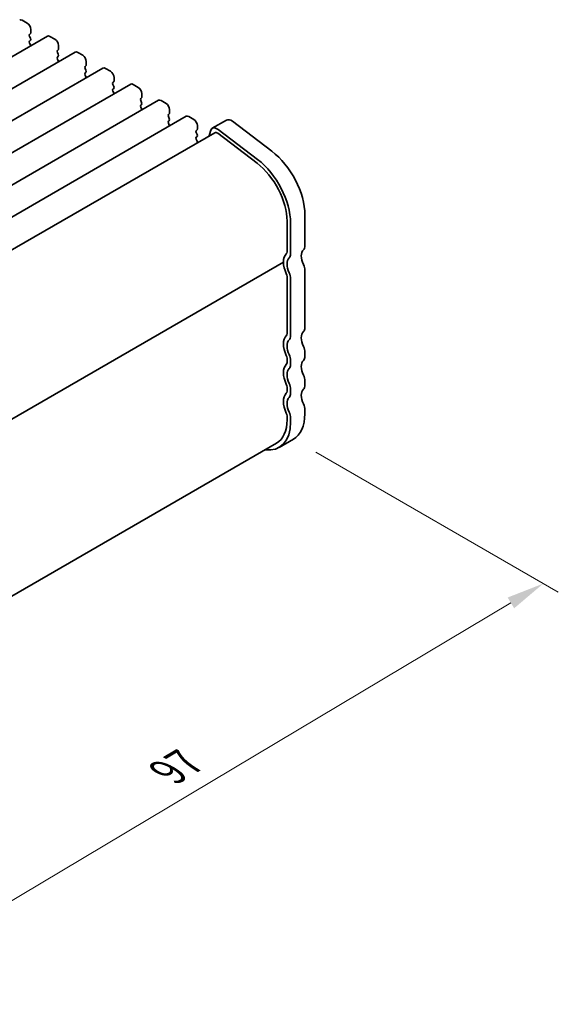
# Model space of a CAD drawing. Units: millimetres. Extents: x 0 to 3559, y 0 to 562.
# Drawn here: x 202 to 255, y 163 to 260 of the extents above; entities that cross this region are included whole.
import ezdxf

# ---------------------------------------------------------------- set-up
doc = ezdxf.new("R2010")
doc.units = ezdxf.units.MM
doc.header["$LTSCALE"] = 1.5
doc.layers.get('Defpoints').update_dxf_attribs({"lineweight": 25})
doc.layers.add('Dimension (ISO)', color=7, linetype='Continuous', lineweight=18)
doc.layers.add('Visible (ISO)', color=7, linetype='Continuous', lineweight=35)
doc.styles.add('Note Text (TK)', font='MS PGothic.ttf')
doc.dimstyles.new('Default - Method 1b (TK)', dxfattribs={"dimscale": 1.5, "dimtxt": 2.5, "dimasz": 2.5, "dimexe": 1, "dimexo": 1.5, "dimgap": 1, "dimtad": 1, "dimrnd": 1e-08, "dimdsep": 46, "dimtxsty": 'Note Text (TK)', "dimcen": 0.09, "dimdle": 5, "dimclrd": 100, "dimclre": 100, "dimclrt": 7, "dimadec": 1, "dimazin": 1, "dimtfac": 1, "dimtmove": 0, "dimatfit": 3, "dimfxl": 1, "dimtolj": 1, "dimlwd": -1, "dimlwe": -1, "dimarcsym": 0})

# ---------------------------------------------------------------- blocks, each defined once
blk = doc.blocks.new('*D5')
at = {"layer": 'Defpoints', "color": 0}
for p in [(229.032, 218.654), (253.859, 204.32), (157.693, 179.326)]:
    blk.add_point(p, dxfattribs=at)
at = {"layer": 'Dimension (ISO)', "color": 100}
for p, q in [((231.264, 217.365), (255.347, 203.461)), ((188.491, 165.325), (250.639, 202.399)), ((159.925, 178.037), (186.758, 162.545))]:
    blk.add_line(p, q, dxfattribs=at)
for points in [[(250.319, 202.935), (250.959, 201.862), (253.859, 204.32)], [(188.17, 165.862), (188.811, 164.789), (185.27, 163.404)]]:
    blk.add_solid(points, dxfattribs=at)
at = {"layer": 'Dimension (ISO)', "color": 7, "insert": (216.538, 185.584), "char_height": 3.75, "attachment_point": 4, "rotation": 30.81721, "style": 'Note Text (TK)'}
blk.add_mtext('\\A1;{\\Q-29.183;\\W0.823;\\H0.816x;97}', dxfattribs=at)

msp = doc.modelspace()

# ---------------------------------------------------------------- linework, layer by layer
at = {"layer": 'Visible (ISO)'}
for p, q in [((202.0991, 260.2408), (202.5941, 259.955)), ((202.9476, 259.3426), (202.9476, 258.9997)), ((204.6068, 258.6734), (138.8459, 220.7063)), ((202.9194, 258.918), (202.8345, 258.8364)), ((202.8345, 258.6404), (202.9194, 258.4608)), ((202.9194, 258.2648), (202.8345, 258.1832)), ((204.8568, 258.6486), (205.3518, 258.3628)), ((202.8345, 257.9872), (202.9194, 257.8076)), ((205.6771, 257.3259), (205.5922, 257.2442)), ((205.7054, 257.7504), (205.7054, 257.4075)), ((207.3646, 257.0812), (141.6036, 219.1141)), ((205.5922, 257.0483), (205.6771, 256.8686)), ((205.6771, 256.6727), (205.5922, 256.591)), ((205.5922, 256.3951), (205.6771, 256.2154)), ((207.6146, 257.0564), (208.1095, 256.7707)), ((208.4631, 256.1583), (208.4631, 255.8154)), ((210.1223, 255.489), (144.3613, 217.5219)), ((208.4348, 255.7337), (208.3499, 255.6521)), ((208.3499, 255.4561), (208.4348, 255.2765)), ((210.3723, 255.4643), (210.8672, 255.1785)), ((208.4348, 255.0805), (208.3499, 254.9989)), ((208.3499, 254.8029), (208.4348, 254.6233)), ((211.2208, 254.5661), (211.2208, 254.2232)), ((212.88, 253.8969), (147.1191, 215.9298)), ((211.1925, 254.1415), (211.1077, 254.0599)), ((211.1077, 253.8639), (211.1925, 253.6843)), ((211.1925, 253.4883), (211.1077, 253.4067)), ((211.1077, 253.2107), (211.1925, 253.0311)), ((213.13, 253.8721), (213.625, 253.5863)), ((215.6377, 252.3047), (149.8768, 214.3376)), ((213.9502, 252.5494), (213.8654, 252.4677)), ((213.8654, 252.2718), (213.9502, 252.0921)), ((213.9785, 252.9739), (213.9785, 252.631)), ((215.8877, 252.2799), (216.3827, 251.9941)), ((213.9502, 251.8962), (213.8654, 251.8145)), ((213.8654, 251.6186), (213.9502, 251.4389)), ((216.7362, 251.3818), (216.7362, 251.0388)), ((218.3954, 250.7125), (152.6345, 212.7454)), ((216.7079, 250.9572), (216.6231, 250.8755)), ((216.6231, 250.6796), (216.7079, 250.5)), ((216.7079, 250.304), (216.6231, 250.2224)), ((218.6454, 250.6878), (219.1404, 250.402)), ((222.3865, 250.3343), (220.9722, 249.5178)), ((216.6231, 250.0264), (216.7079, 249.8468)), ((219.4657, 249.365), (219.3808, 249.2834)), ((219.4939, 249.7896), (219.4939, 249.4467)), ((225.4763, 246.4276), (221.5706, 249.3968)), ((226.8906, 247.2441), (222.9849, 250.2133)), ((221.2222, 249.0848), (155.8926, 211.3667)), ((219.3808, 249.0874), (219.4657, 248.9078)), ((219.4657, 248.7118), (219.3808, 248.6302)), ((219.3808, 248.4342), (219.4657, 248.2546)), ((220.7899, 249.2509), (220.6703, 248.7661)), ((221.5153, 249.0256), (225.421, 246.0563)), ((230.1713, 237.8688), (230.1713, 240.9145)), ((228.4035, 240.3022), (228.4035, 237.2564)), ((228.757, 237.0523), (228.757, 240.098)), ((228.0499, 236.2358), (162.7461, 198.5326)), ((228.0499, 236.2358), (162.7461, 198.5326)), ((228.4035, 229.1322), (228.4035, 234.8069)), ((230.1713, 229.7446), (230.1713, 235.4193)), ((228.757, 228.9281), (228.757, 234.6028)), ((230.1713, 226.8869), (230.1713, 227.2951)), ((228.4035, 226.2745), (228.4035, 226.6828)), ((228.757, 226.0704), (228.757, 226.4786)), ((230.1713, 224.0291), (230.1713, 224.4374)), ((228.4035, 223.4168), (228.4035, 223.825)), ((228.757, 223.2126), (228.757, 223.6209)), ((228.4035, 220.559), (228.4035, 220.9673)), ((230.1713, 221.1714), (230.1713, 221.5797)), ((228.757, 220.3549), (228.757, 220.7632)), ((227.368, 218.2701), (162.7527, 180.9645)), ((229.0322, 218.6536), (227.618, 217.8371))]:
    msp.add_line(p, q, dxfattribs=at)
for centre, major_axis, start_param, end_param in [((202.0991, 259.8325), (-0.25, 0.433), 5.4977871, 6.2831853), ((202.5941, 259.5467), (0.25, -0.433), 0.7853982, 2.3561945), ((202.9476, 258.6731), (-0.1, 0.1732), 0.1418971, 1.4288993), ((202.9476, 258.0199), (-0.1, 0.1732), 0.1418971, 1.4288993), ((202.8062, 259.0813), (0.1, -0.1732), 0.1418971, 0.7853982), ((202.8062, 258.4281), (0.1, -0.1732), 0.1418971, 1.4288993), ((204.8568, 258.2403), (-0.25, 0.433), 5.4977871, 6.2831853), ((205.3518, 257.9546), (0.25, -0.433), 0.7853982, 2.3561945), ((202.8062, 257.7749), (0.1, -0.1732), 0.9131322, 1.4288993), ((205.7054, 257.0809), (-0.1, 0.1732), 0.1418971, 1.4288993), ((205.5639, 257.4892), (0.1, -0.1732), 0.1418971, 0.7853982), ((207.6146, 256.6482), (-0.25, 0.433), 5.4977871, 6.2831853), ((205.7054, 256.4277), (-0.1, 0.1732), 0.1418971, 1.4288993), ((205.5639, 256.836), (0.1, -0.1732), 0.1418971, 1.4288993), ((205.5639, 256.1828), (0.1, -0.1732), 0.9131322, 1.4288993), ((208.1095, 256.3624), (0.25, -0.433), 0.7853982, 2.3561945), ((208.4631, 255.4888), (-0.1, 0.1732), 0.1418971, 1.4288993), ((208.3217, 255.897), (0.1, -0.1732), 0.1418971, 0.7853982), ((208.3217, 255.2438), (0.1, -0.1732), 0.1418971, 1.4288993), ((210.3723, 255.056), (-0.25, 0.433), 5.4977871, 6.2831853), ((210.8672, 254.7702), (0.25, -0.433), 0.7853982, 2.3561945), ((208.4631, 254.8356), (-0.1, 0.1732), 0.1418971, 1.4288993), ((208.3217, 254.5906), (0.1, -0.1732), 0.9131322, 1.4288993), ((211.0794, 254.3048), (0.1, -0.1732), 0.1418971, 0.7853982), ((211.2208, 253.8966), (-0.1, 0.1732), 0.1418971, 1.4288993), ((211.2208, 253.2434), (-0.1, 0.1732), 0.1418971, 1.4288993), ((211.0794, 253.6516), (0.1, -0.1732), 0.1418971, 1.4288993), ((213.13, 253.4638), (-0.25, 0.433), 5.4977871, 6.2831853), ((213.625, 253.1781), (0.25, -0.433), 0.7853982, 2.3561945), ((211.0794, 252.9984), (0.1, -0.1732), 0.9131322, 1.4288993), ((213.9785, 252.3044), (-0.1, 0.1732), 0.1418971, 1.4288993), ((213.8371, 252.7127), (0.1, -0.1732), 0.1418971, 0.7853982), ((215.8877, 251.8717), (-0.25, 0.433), 5.4977871, 6.2831853), ((213.9785, 251.6512), (-0.1, 0.1732), 0.1418971, 1.4288993), ((213.8371, 252.0595), (0.1, -0.1732), 0.1418971, 1.4288993), ((213.8371, 251.4063), (0.1, -0.1732), 0.9131322, 1.4288993), ((216.3827, 251.5859), (0.25, -0.433), 0.7853982, 2.3561945), ((216.7362, 250.7122), (-0.1, 0.1732), 0.1418971, 1.4288993), ((216.5948, 251.1205), (0.1, -0.1732), 0.1418971, 0.7853982), ((216.5948, 250.4673), (0.1, -0.1732), 0.1418971, 1.4288993), ((218.6454, 250.2795), (-0.25, 0.433), 5.4977871, 6.2831853), ((219.1404, 249.9937), (0.25, -0.433), 0.7853982, 2.3561945), ((222.8765, 249.4856), (-0.49, 0.8487), 5.3407075, 6.2831853), ((216.7362, 250.0591), (-0.1, 0.1732), 0.1418971, 1.4288993), ((216.5948, 249.8141), (0.1, -0.1732), 0.9131322, 1.4288993), ((219.3525, 249.5283), (0.1, -0.1732), 0.1418971, 0.7853982), ((221.4622, 248.6691), (-0.49, 0.8487), 5.3407075, 6.8242374), ((219.4939, 249.1201), (-0.1, 0.1732), 0.1418971, 1.4288993), ((219.4939, 248.4669), (-0.1, 0.1732), 0.1418971, 1.4288993), ((219.3525, 248.8751), (0.1, -0.1732), 0.1418971, 1.4288993), ((221.4622, 248.6691), (-0.24, 0.4157), 5.3407075, 6.2831853), ((219.3525, 248.2219), (0.1, -0.1732), 0.3542084, 1.4288993), ((224.868, 242.3434), (-2.75, 4.7631), 3.9269908, 5.3407075), ((226.2822, 243.1599), (-2.75, 4.7631), 3.9269908, 5.3407075), ((224.868, 242.3434), (2.5, -4.3301), 0.7853982, 2.1991149), ((229.4642, 238.277), (0.5, -0.866), 0.1418971, 0.7853982), ((229.4642, 235.4193), (-1, 1.7321), 0.1418971, 0.7853982), ((228.0499, 237.4605), (0.25, -0.433), 0.1418971, 0.7853982), ((229.4642, 235.4193), (-0.75, 1.299), 0.1418971, 1.4288993), ((228.0499, 237.4605), (0.5, -0.866), 0.1418971, 0.7853982), ((230.8784, 236.2358), (-0.75, 1.299), 0.1418971, 1.4288993), ((229.4642, 235.4193), (-1, 1.7321), 0.7853982, 1.4288993), ((229.4642, 235.8275), (-0.5, 0.866), 3.9269908, 4.5704919), ((228.0499, 235.011), (-0.25, 0.433), 3.9269908, 4.5704919), ((228.0499, 235.011), (-0.5, 0.866), 3.9269908, 4.5704919), ((229.4642, 230.1529), (0.5, -0.866), 0.1418971, 0.7853982), ((229.4642, 227.2951), (-1, 1.7321), 0.1418971, 1.4288993), ((228.0499, 229.3364), (0.25, -0.433), 0.1418971, 0.7853982), ((228.0499, 229.3364), (0.5, -0.866), 0.1418971, 0.7853982), ((230.8784, 228.1116), (-0.75, 1.299), 0.1418971, 1.4288993), ((229.4642, 227.2951), (-0.75, 1.299), 0.1418971, 1.4288993), ((229.4642, 227.7034), (-0.5, 0.866), 3.9269908, 4.5704919), ((228.0499, 226.8869), (-0.25, 0.433), 3.9269908, 4.5704919), ((228.0499, 226.8869), (-0.5, 0.866), 3.9269908, 4.5704919), ((229.4642, 227.2951), (0.5, -0.866), 0.1418971, 0.7853982), ((229.4642, 224.4374), (-1, 1.7321), 0.1418971, 1.4288993), ((228.0499, 226.4786), (0.25, -0.433), 0.1418971, 0.7853982), ((228.0499, 226.4786), (0.5, -0.866), 0.1418971, 0.7853982), ((230.8784, 225.2539), (-0.75, 1.299), 0.1418971, 1.4288993), ((229.4642, 224.4374), (-0.75, 1.299), 0.1418971, 1.4288993), ((229.4642, 224.8456), (-0.5, 0.866), 3.9269908, 4.5704919), ((228.0499, 224.0291), (-0.25, 0.433), 3.9269908, 4.5704919), ((228.0499, 224.0291), (-0.5, 0.866), 3.9269908, 4.5704919), ((229.4642, 224.4374), (0.5, -0.866), 0.1418971, 0.7853982), ((229.4642, 221.5797), (-1, 1.7321), 0.1418971, 1.4288993), ((228.0499, 223.6209), (0.25, -0.433), 0.1418971, 0.7853982), ((228.0499, 223.6209), (0.5, -0.866), 0.1418971, 0.7853982), ((230.8784, 222.3961), (-0.75, 1.299), 0.1418971, 1.4288993), ((229.4642, 221.5797), (-0.75, 1.299), 0.1418971, 1.4288993), ((229.4642, 221.9879), (-0.5, 0.866), 3.9269908, 4.5704919), ((228.0499, 221.1714), (-0.25, 0.433), 3.9269908, 4.5704919), ((228.0499, 221.1714), (-0.5, 0.866), 3.9269908, 4.5704919), ((226.2822, 223.4168), (2.75, -4.7631), 0, 0.7853982), ((224.868, 222.6003), (2.75, -4.7631), 5.8534856, 7.0685835), ((224.868, 222.6003), (2.5, -4.3301), 0, 0.7853982)]:
    msp.add_ellipse(centre, major_axis=major_axis, ratio=0.5773503, start_param=start_param, end_param=end_param, dxfattribs=at)

# ---------------------------------------------------------------- dimensions: what is measured, and where the dimension line sits
at = {"layer": 'Dimension (ISO)', "color": 100}
dim = msp.add_linear_dim(base=(253.8593, 204.3197), p1=(157.6928, 179.326), p2=(229.0322, 218.6536), angle=210.817208, text='{\\Q-29.183;\\W0.823;\\H0.816x;<>}', dimstyle='Default - Method 1b (TK)', override={"dimgap": 1, "dimdec": 1, "dimlfac": 1.191602, "dimtol": 0, "dimlim": 0, "dimtp": 0, "dimtm": 0, "dimtdec": 2, "dimtofl": 0, "dimatfit": 1}, dxfattribs=at)
dim.commit()
dim.dimension.update_dxf_attribs({"geometry": '*D5', "text_midpoint": (219.5647, 183.862), "dimtype": 160})

doc.saveas('drawing.dxf')
